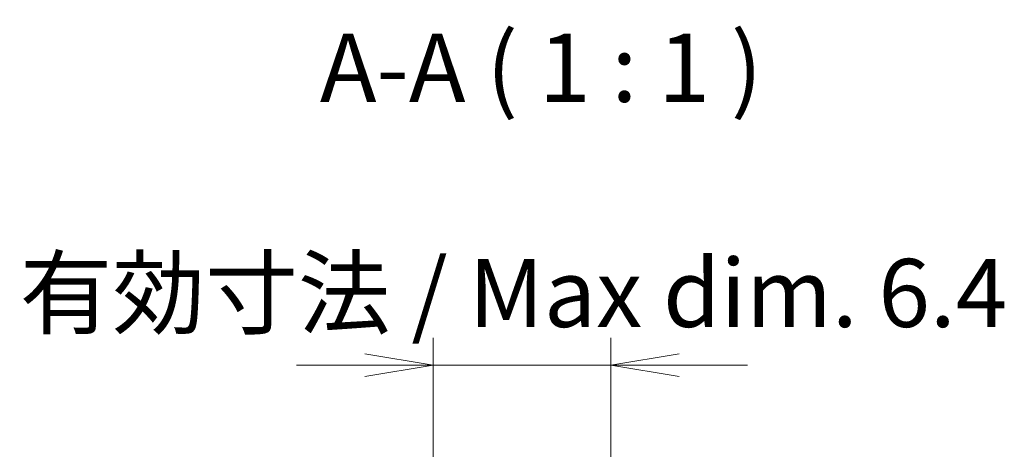
# Model space of a CAD drawing. Units: millimetres. Extents: x -256 to 1413, y 8 to 289.
# Drawn here: x 246 to 282, y 225 to 240 of the extents above; entities that cross this region are included whole.
import ezdxf

# ---------------------------------------------------------------- set-up
doc = ezdxf.new("R2010")
doc.units = ezdxf.units.MM
doc.layers.get('Defpoints').update_dxf_attribs({"lineweight": 25})
doc.layers.add('Dimension (ISO)', color=7, linetype='Continuous', lineweight=18)
doc.layers.add('Symbol (ISO)', color=7, linetype='Continuous', lineweight=18)
doc.styles.add('Note Text (TK)', font='MS PGothic.ttf')
doc.dimstyles.new('Default - Method 1b (TK)', dxfattribs={"dimtxt": 2.5, "dimasz": 2.5, "dimexe": 1, "dimexo": 1.5, "dimgap": 1, "dimtad": 1, "dimtoh": 1, "dimrnd": 1e-08, "dimdsep": 46, "dimtxsty": 'Note Text (TK)', "dimblk": 'OPEN', "dimcen": 0.09, "dimdle": 5, "dimclrd": 100, "dimclre": 100, "dimclrt": 7, "dimadec": 1, "dimazin": 1, "dimtfac": 1, "dimtmove": 0, "dimatfit": 3, "dimldrblk": 'OPEN', "dimfxl": 1, "dimtolj": 1, "dimlwd": -1, "dimlwe": -1, "dimarcsym": 0})

# ---------------------------------------------------------------- blocks, each defined once
blk = doc.blocks.new('_Open')
at = {"color": 0, "linetype": 'ByBlock', "lineweight": -2}
for p, q in [((-1, 0.167), (0, 0)), ((-1, -0.167), (0, 0)), ((0, 0), (-1, 0))]:
    blk.add_line(p, q, dxfattribs=at)
blk = doc.blocks.new('*D21')
at = {"layer": 'Defpoints', "color": 0}
for p in [(261.422, 227.81), (261.422, 210.922), (267.916, 208.945)]:
    blk.add_point(p, dxfattribs=at)
at = {"layer": 'Dimension (ISO)', "color": 100}
for p, q in [((261.422, 212.422), (261.422, 228.81)), ((267.916, 210.445), (267.916, 228.81)), ((258.922, 227.81), (256.422, 227.81)), ((267.916, 227.81), (261.422, 227.81)), ((270.416, 227.81), (272.916, 227.81))]:
    blk.add_line(p, q, dxfattribs=at)
at = {"layer": 'Dimension (ISO)', "color": 100, "xscale": 2.5, "yscale": 2.5, "zscale": 2.5}
blk.add_blockref('_Open', (261.422, 227.81), dxfattribs=at)
at = {"layer": 'Dimension (ISO)', "color": 100, "xscale": 2.5, "yscale": 2.5, "zscale": 2.5, "rotation": 180}
blk.add_blockref('_Open', (267.916, 227.81), dxfattribs=at)
at = {"layer": 'Dimension (ISO)', "color": 7, "insert": (246.29, 230.449), "char_height": 2.5, "attachment_point": 4, "style": 'Note Text (TK)'}
blk.add_mtext('\\A1;\\fMS PGothic|b0|i0;{\\H2.4873;有効寸法 / Max dim. 6.4}', dxfattribs=at)

msp = doc.modelspace()

# ---------------------------------------------------------------- texts
at = {"layer": 'Symbol (ISO)', "color": 7, "insert": (257.2731, 236.6532), "char_height": 2.5, "attachment_point": 7, "style": 'Note Text (TK)'}
msp.add_mtext('A-A ( 1 : 1 )', dxfattribs=at)

# ---------------------------------------------------------------- dimensions: what is measured, and where the dimension line sits
at = {"layer": 'Dimension (ISO)', "color": 100}
dim = msp.add_linear_dim(base=(261.4219, 227.8096), p1=(267.9157, 208.9448), p2=(261.4219, 210.9222), angle=180, text='\\fMS PGothic|b0|i0;{\\H2.4873;有効寸法 / Max dim. <>}', dimstyle='Default - Method 1b (TK)', override={"dimgap": 1, "dimtoh": 0, "dimdec": 1, "dimlfac": 0.985554, "dimtol": 0, "dimlim": 0, "dimtp": 0, "dimtm": 0, "dimtdec": 2, "dimtofl": 1, "dimatfit": 1}, dxfattribs=at)
dim.commit()
dim.dimension.update_dxf_attribs({"geometry": '*D21', "text_midpoint": (264.6688, 227.8096), "dimtype": 160})

doc.saveas('drawing.dxf')
